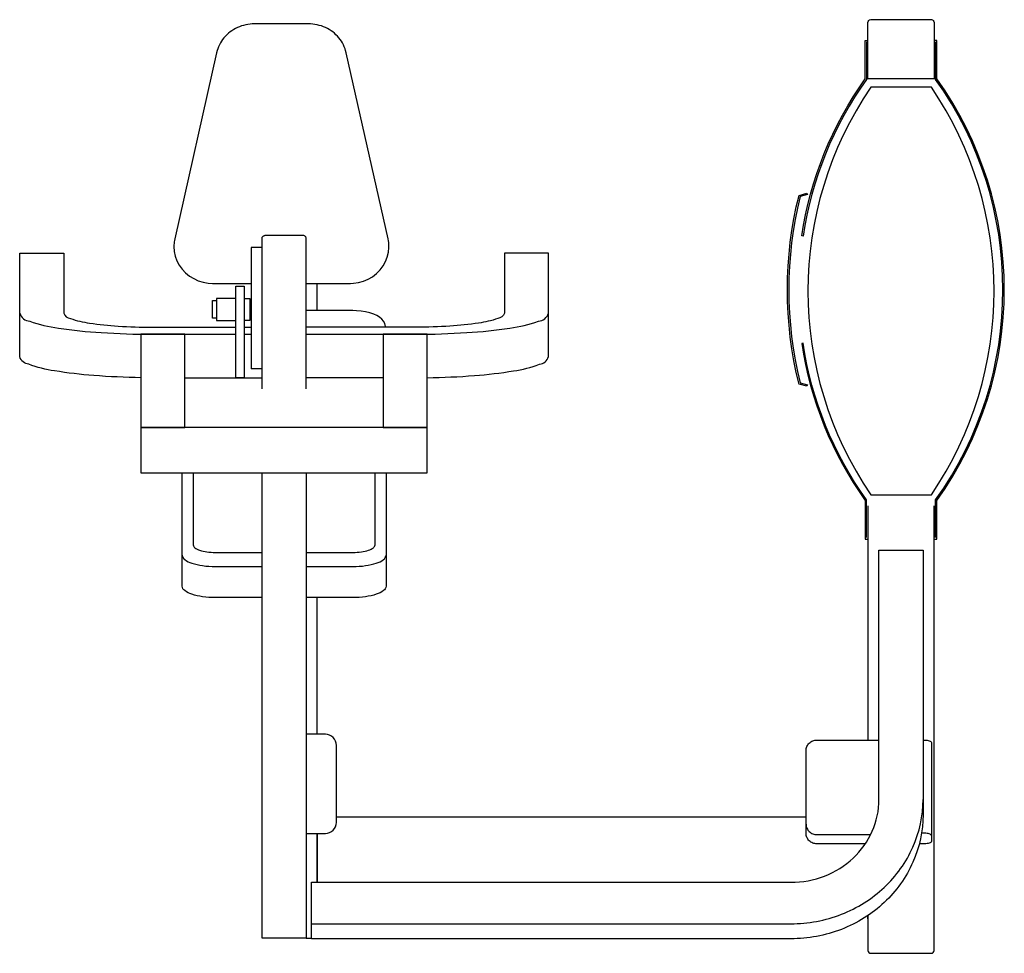
# Model space of a CAD drawing. Extents: x -0.59 to 0.47, y 0 to 1.
import ezdxf

# ---------------------------------------------------------------- set-up
doc = ezdxf.new("R2010")
doc.units = 0
doc.header["$MEASUREMENT"] = 0

msp = doc.modelspace()

# ---------------------------------------------------------------- linework, layer by layer
for points in [[(-0.1919, 0.7536, 0.003782), (-0.1919, 0.7542, 0.055298), (-0.1928, 0.7622), (-0.2377, 0.9617, 0.118472), (-0.2455, 0.9776, 0.112452), (-0.2599, 0.9886, 0.107965), (-0.2781, 0.9925), (-0.336, 0.9925, 0.107965), (-0.3541, 0.9886, 0.112452), (-0.3686, 0.9776, 0.118472), (-0.3764, 0.9617), (-0.4212, 0.7622, 0.044126), (-0.4221, 0.7558, 0.01108), (-0.4221, 0.7542)], [(0.3195, 0.9734), (0.3195, 0.9331, 0.11834), (0.2517, 0.7652), (0.2502, 0.7655, -0.11803), (0.3181, 0.9336), (0.3181, 0.9749), (0.3211, 0.9749)], [(0.3919, 0.4408), (0.395, 0.4408), (0.395, 0.4821, 0.319506), (0.395, 0.9336), (0.395, 0.9749), (0.3919, 0.9749)], [(0.3934, 0.4423), (0.3935, 0.4423), (0.3935, 0.4826, 0.320182), (0.3935, 0.9331), (0.3935, 0.9734), (0.3934, 0.9734)], [(-0.3278, 0.6015), (-0.3278, 0.6245), (-0.3278, 0.6471), (-0.3278, 0.7297), (-0.3278, 0.7614), (-0.3278, 0.7629, -0.098493), (-0.3275, 0.764, -0.098492), (-0.3269, 0.765, -0.09849), (-0.3259, 0.7656, -0.098489), (-0.3248, 0.7658)], [(-0.2806, 0.6015), (-0.2806, 0.7629, 0.098493), (-0.2808, 0.764, 0.098492), (-0.2814, 0.765, 0.09849), (-0.2824, 0.7656, 0.098489), (-0.2835, 0.7658)], [(-0.4575, 0.6136, -0.016194), (-0.508, 0.6159, -0.023507), (-0.5499, 0.6209, -0.054315), (-0.5776, 0.628, -0.304304), (-0.5873, 0.6362), (-0.5873, 0.7469), (-0.5401, 0.7469), (-0.5401, 0.6828, 0.309964), (-0.5329, 0.677, 0.052522), (-0.5125, 0.6721, 0.023115), (-0.4819, 0.6688, 0.01654), (-0.4457, 0.6677), (-0.3558, 0.6677)], [(-0.1508, 0.6136, 0.016194), (-0.1003, 0.6159, 0.023507), (-0.0584, 0.6209, 0.054315), (-0.0307, 0.628, 0.304304), (-0.021, 0.6362), (-0.021, 0.7469), (-0.0682, 0.7469), (-0.0682, 0.6828, -0.309964), (-0.0754, 0.677, -0.052522), (-0.0959, 0.6721, -0.023115), (-0.1265, 0.6688, -0.01654), (-0.1626, 0.6677), (-0.2806, 0.6677)], [(-0.5873, 0.6828, 0.309964), (-0.5765, 0.6741, 0.052522), (-0.5459, 0.6668, 0.023115), (-0.4999, 0.6619, 0.01654), (-0.4457, 0.6601), (-0.4104, 0.6601), (-0.4575, 0.6601), (-0.4575, 0.5601), (-0.4104, 0.5601), (-0.4104, 0.5718), (-0.4104, 0.5917), (-0.4104, 0.6601), (-0.3558, 0.6601)], [(-0.2806, 0.6601), (-0.198, 0.6601), (-0.1626, 0.6601, 0.01654), (-0.1084, 0.6619, 0.023115), (-0.0625, 0.6668, 0.052522), (-0.0318, 0.6741, 0.309964), (-0.021, 0.6828)], [(0.3195, 0.4423), (0.3195, 0.4826, -0.11834), (0.2517, 0.6504), (0.2502, 0.6502, 0.11803), (0.3181, 0.4821), (0.3181, 0.4408), (0.3211, 0.4408)], [(-0.3278, 0.3781), (-0.3779, 0.3781, -0.035198), (-0.3915, 0.379, -0.047239), (-0.4029, 0.3816, -0.090413), (-0.4106, 0.3856, -0.223769), (-0.4133, 0.3902), (-0.4133, 0.4235), (-0.4133, 0.5117)], [(-0.4015, 0.5117), (-0.4015, 0.4345, 0.223769), (-0.3997, 0.4314, 0.090413), (-0.3946, 0.4288, 0.047239), (-0.3869, 0.4271, 0.035198), (-0.3779, 0.4265), (-0.3278, 0.4265)], [(-0.2806, 0.4265), (-0.2304, 0.4265, 0.035198), (-0.2214, 0.4271, 0.047239), (-0.2137, 0.4288, 0.090413), (-0.2086, 0.4314, 0.223769), (-0.2068, 0.4345), (-0.2068, 0.5117)], [(-0.195, 0.5117), (-0.195, 0.3902, -0.223769), (-0.1977, 0.3856, -0.090413), (-0.2054, 0.3816, -0.047239), (-0.2169, 0.379, -0.035198), (-0.2304, 0.3781), (-0.2806, 0.3781)], [(0.3211, 0.034), (0.3211, 0, 0.413713), (0.3241, -0.0029), (0.389, -0.0029, 0.413713), (0.3919, 0), (0.3919, 0.4322), (0.3919, 0.4351), (0.3919, 0.4764)], [(-0.4133, 0.4235, 0.223769), (-0.4106, 0.4188, 0.090413), (-0.4029, 0.4149, 0.047239), (-0.3915, 0.4123, 0.035198), (-0.3779, 0.4113), (-0.3278, 0.4113)], [(-0.2806, 0.4113), (-0.2304, 0.4113, 0.035198), (-0.2169, 0.4123, 0.047239), (-0.2054, 0.4149, 0.090413), (-0.1977, 0.4188, 0.223769), (-0.195, 0.4235)], [(-0.2806, 0.1254), (-0.2599, 0.1254, 0.414237), (-0.2481, 0.1372), (-0.2481, 0.2198, 0.414237), (-0.2599, 0.2316), (-0.2806, 0.2316)], [(0.2548, 0.1352), (0.2548, 0.1368), (0.2548, 0.2144, -0.104168), (0.2557, 0.2186, -0.100664), (0.2582, 0.2222, -0.096075), (0.262, 0.2246, -0.093065), (0.2666, 0.2254), (0.3329, 0.2254)], [(0.3801, 0.2254), (0.3816, 0.2254, -0.035198), (0.3844, 0.2253, -0.047239), (0.3868, 0.2247, -0.090413), (0.3884, 0.2239, -0.223769), (0.389, 0.2229), (0.389, 0.1168, -0.223769), (0.3884, 0.1159, -0.090413), (0.3868, 0.115, -0.047239), (0.3844, 0.1145, -0.035198), (0.3816, 0.1143), (0.3761, 0.1143)], [(-0.2747, 0.0287), (0.2385, 0.0287, 0.093065), (0.2927, 0.0389, 0.096075), (0.3386, 0.0677, 0.100664), (0.3693, 0.1109, 0.104168), (0.3801, 0.1618)], [(0.3183, 0.1143), (0.2666, 0.1143, -0.093065), (0.262, 0.1152, -0.096075), (0.2582, 0.1176, -0.100664), (0.2557, 0.1212, -0.104168), (0.2548, 0.1254), (0.2548, 0.1269), (0.2548, 0.1352, 0.104168), (0.2557, 0.131, 0.100664), (0.2582, 0.1274, 0.096075), (0.262, 0.125, 0.093065), (0.2666, 0.1242), (0.324, 0.1242)], [(0.389, 0.1231, 0.223769), (0.3884, 0.1241, 0.090413), (0.3868, 0.1249, 0.047239), (0.3844, 0.1255, 0.035198), (0.3816, 0.1257), (0.3785, 0.1257)]]:
    msp.add_lwpolyline(points, format="xyb")
for points in [[(0.3241, 0.9971), (0.389, 0.9971, -0.414187), (0.3919, 0.9941), (0.3919, 0.9926), (0.3919, 0.9808), (0.3919, 0.9336), (0.3211, 0.9336), (0.3211, 0.9808), (0.3211, 0.9926), (0.3211, 0.9941, -0.414187)], [(0.389, 0.4882, 0.308021), (0.389, 0.9247), (0.3241, 0.9247, 0.308021), (0.3241, 0.4882)], [(0.2562, 0.606), (0.2558, 0.6045), (0.2473, 0.6068, -0.123697), (0.2473, 0.8089), (0.2558, 0.8111), (0.2562, 0.8097), (0.2485, 0.8076, 0.122626), (0.2485, 0.608)], [(-0.2747, 0.0723), (-0.2747, 0.0731), (0.2385, 0.0731, 0.093065), (0.2747, 0.0798, 0.096075), (0.3053, 0.099, 0.100664), (0.3257, 0.1278, 0.104168), (0.3329, 0.1618), (0.3329, 0.4287), (0.3447, 0.4287), (0.3683, 0.4287), (0.3801, 0.4287), (0.3801, 0.4228), (0.3801, 0.1456, -0.104168), (0.3693, 0.0947, -0.100664), (0.3386, 0.0515, -0.096075), (0.2927, 0.0227, -0.093065), (0.2385, 0.0126), (-0.2747, 0.0126), (-0.2747, 0.0133)]]:
    msp.add_lwpolyline(points, format="xyb", close=True)
for points in [[(0.3195, 0.9734), (0.3196, 0.9734)], [(0.3211, 0.9336), (0.3195, 0.9336)], [(-0.2835, 0.7658), (-0.3248, 0.7658)], [(-0.4221, 0.7558), (-0.4221, 0.754), (-0.4218, 0.7488), (-0.4207, 0.7437), (-0.4189, 0.7387), (-0.4164, 0.7341), (-0.4134, 0.7298), (-0.4097, 0.7259), (-0.4056, 0.7225), (-0.401, 0.7197), (-0.3961, 0.7174), (-0.3909, 0.7158), (-0.3855, 0.7149), (-0.3808, 0.7146), (-0.3396, 0.7146)], [(-0.3396, 0.7531), (-0.3396, 0.6233), (-0.3396, 0.6232)], [(-0.3278, 0.7531), (-0.3396, 0.7531)], [(-0.2806, 0.7146), (-0.2332, 0.7146), (-0.2299, 0.7148), (-0.2245, 0.7155), (-0.2192, 0.717), (-0.2141, 0.7191), (-0.2094, 0.7218), (-0.2052, 0.7252), (-0.2014, 0.729), (-0.1982, 0.7333), (-0.1956, 0.7379), (-0.1937, 0.7428), (-0.1924, 0.7479), (-0.1919, 0.7532), (-0.1919, 0.7536)], [(-0.5844, 0.7469), (-0.5431, 0.7469)], [(-0.024, 0.7469), (-0.0653, 0.7469)], [(-0.3397, 0.7224), (-0.3396, 0.7224)], [(-0.2688, 0.6854), (-0.2688, 0.7146)], [(-0.3764, 0.6772), (-0.3809, 0.6772), (-0.3809, 0.6962), (-0.3764, 0.6962)], [(-0.3558, 0.6985), (-0.3764, 0.6985), (-0.3764, 0.6749), (-0.3558, 0.6749)], [(-0.3469, 0.6985), (-0.341, 0.6985), (-0.341, 0.6749), (-0.3469, 0.6749)], [(-0.3396, 0.6941), (-0.341, 0.6941)], [(-0.1952, 0.6677), (-0.1954, 0.6686), (-0.1963, 0.6715), (-0.1978, 0.6741), (-0.1996, 0.6764), (-0.2019, 0.6784), (-0.2047, 0.6802), (-0.2082, 0.6818), (-0.2125, 0.6832), (-0.2171, 0.6843), (-0.2218, 0.685), (-0.2265, 0.6853), (-0.2304, 0.6854), (-0.2806, 0.6854)], [(-0.341, 0.6792), (-0.3396, 0.6792)], [(-0.3469, 0.6677), (-0.3396, 0.6677)], [(-0.3469, 0.6601), (-0.3396, 0.6601)], [(-0.3396, 0.6233), (-0.3278, 0.6233)], [(-0.4104, 0.6136), (-0.3558, 0.6136), (-0.3469, 0.6136), (-0.3278, 0.6136)], [(-0.198, 0.6136), (-0.2806, 0.6136)], [(-0.2806, 0.5117), (-0.2806, 0.0808), (-0.2806, 0.0133), (-0.3278, 0.0133), (-0.3278, 0.0808), (-0.3278, 0.5117)], [(0.3211, 0.4764), (0.3211, 0.4351), (0.3211, 0.4322), (0.3211, 0.2254)], [(0.3195, 0.4423), (0.3196, 0.4423)], [(-0.2688, 0.2316), (-0.2688, 0.3781)], [(-0.2481, 0.1431), (0.2548, 0.1431)], [(-0.2806, 0.0133), (-0.2747, 0.0133)]]:
    msp.add_lwpolyline(points)
for points in [[(-0.3558, 0.6136), (-0.3558, 0.7116), (-0.3469, 0.7116), (-0.3469, 0.6136)], [(-0.198, 0.5601), (-0.4575, 0.5601), (-0.4575, 0.5117), (-0.1508, 0.5117), (-0.1508, 0.5601), (-0.198, 0.5601), (-0.1508, 0.5601), (-0.1508, 0.6601), (-0.198, 0.6601), (-0.198, 0.5921), (-0.198, 0.5917), (-0.198, 0.5718)], [(-0.2688, 0.0731), (-0.2688, 0.1254)], [(0.3211, 0.034), (0.3211, 0.0376)]]:
    msp.add_lwpolyline(points, close=True)

doc.saveas('drawing.dxf')
